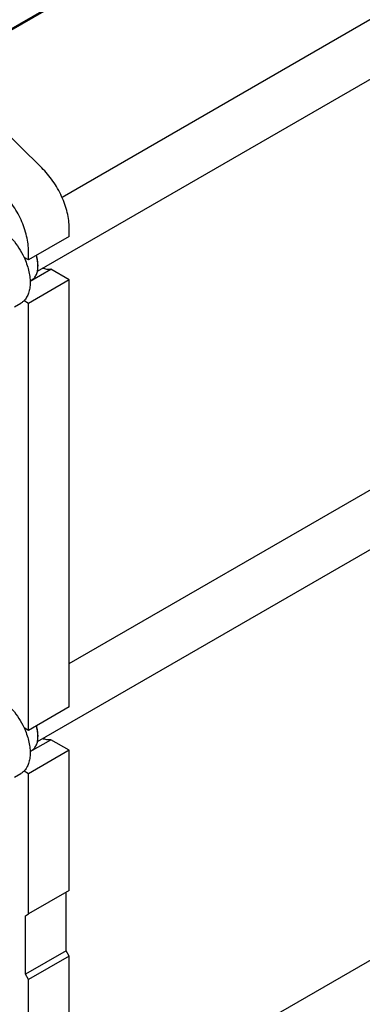
# Model space of a CAD drawing. Units: millimetres. Extents: x 0 to 6269, y -4 to 4433.
# Drawn here: x 4942 to 5181, y 2428 to 3114 of the extents above; entities that cross this region are included whole.
import ezdxf

# ---------------------------------------------------------------- set-up
doc = ezdxf.new("R2010")
doc.units = ezdxf.units.MM
doc.header["$LTSCALE"] = 344.776119
doc.layers.get('0').update_dxf_attribs({"linetype": 'CONTINUOUS'})

msp = doc.modelspace()

# ---------------------------------------------------------------- linework, layer by layer
at = {"color": 7, "linetype": 'Continuous'}
for p, q in [((5207.298, 3262.928), (4887.801, 3078.468)), ((5202.058, 3260.85), (4887.191, 3079.062)), ((4971.52, 2990.082), (5377.09, 3224.237)), ((4954.381, 2938.618), (5398.68, 3195.133)), ((4957.429, 3010.585), (4895.602, 3070.862)), ((4976.505, 2962.787), (4976.505, 2968.691)), ((4976.505, 2962.787), (4948.221, 2946.457)), ((4948.221, 2946.457), (4945.036, 2948.296)), ((4948.221, 2946.457), (4948.221, 2952.361)), ((4954.762, 2943.089), (4954.762, 2942.272)), ((4949.268, 2931.625), (4963.711, 2939.963)), ((4976.505, 2932.576), (4963.711, 2939.963)), ((4976.505, 2932.576), (4948.221, 2916.246)), ((4949.258, 2931.908), (4950.361, 2932.544)), ((4976.505, 2635.369), (4976.505, 2932.576)), ((4938.48, 2913.849), (4942.758, 2916.319)), ((4948.221, 2916.246), (4945.036, 2918.085)), ((4948.221, 2619.039), (4948.221, 2916.246)), ((4976.505, 2665.543), (5377.09, 2896.819)), ((4954.381, 2611.201), (5398.68, 2867.715)), ((4976.505, 2635.369), (4948.221, 2619.039)), ((4948.221, 2619.039), (4945.036, 2620.879)), ((4949.268, 2604.207), (4963.711, 2612.545)), ((4954.762, 2615.671), (4954.762, 2614.855)), ((4976.505, 2605.159), (4963.711, 2612.545)), ((4976.505, 2605.159), (4948.221, 2588.829)), ((4949.258, 2604.49), (4950.361, 2605.127)), ((4976.505, 2507.587), (4976.505, 2605.159)), ((4938.48, 2586.432), (4942.758, 2588.902)), ((4948.221, 2588.829), (4945.036, 2590.668)), ((4948.221, 2491.257), (4948.221, 2588.829)), ((4976.505, 2338.126), (5377.09, 2569.402)), ((4976.505, 2507.587), (4948.221, 2491.257)), ((4974.384, 2465.537), (4974.384, 2506.362)), ((4946.1, 2490.032), (4948.221, 2491.257)), ((4946.1, 2449.207), (4946.1, 2490.032)), ((4974.384, 2465.537), (4946.1, 2449.207)), ((4976.505, 2461.862), (4948.221, 2445.533)), ((4976.505, 2461.862), (4974.384, 2465.537)), ((4976.505, 2307.952), (4976.505, 2461.862)), ((4948.221, 2445.533), (4946.1, 2449.207)), ((4948.221, 2291.622), (4948.221, 2445.533))]:
    msp.add_line(p, q, dxfattribs=at)
for centre in [(4934.144, 2942.27), (4934.144, 2614.852)]:
    msp.add_arc(centre, 20.618, 0.006929, 2.272939, dxfattribs=at)
for points, knots in [([(4976.505, 2968.691), (4976.505, 2970.439), (4976.255, 2974.054), (4975.233, 2979.539), (4973.574, 2985.152), (4971.317, 2990.762), (4968.516, 2996.236), (4965.237, 3001.446), (4961.557, 3006.269), (4958.839, 3009.211), (4957.429, 3010.585)], [0, 0, 0, 0, 0.1113043, 0.2299575, 0.3545493, 0.4833311, 0.6143364, 0.7454893, 0.8747066, 1, 1, 1, 1]), ([(4948.221, 2952.361), (4948.221, 2954.109), (4947.971, 2957.724), (4946.949, 2963.209), (4945.289, 2968.823), (4943.033, 2974.432), (4940.232, 2979.907), (4936.953, 2985.117), (4933.273, 2989.939), (4930.554, 2992.881), (4929.145, 2994.255)], [0, 0, 0, 0, 0.1113043, 0.2299575, 0.3545493, 0.4833311, 0.6143364, 0.7454893, 0.8747066, 1, 1, 1, 1]), ([(4927.008, 2969.319), (4928.853, 2968.253), (4932.477, 2965.615), (4937.332, 2960.691), (4941.637, 2954.857), (4944.002, 2950.538), (4945.036, 2948.296)], [0, 0, 0, 0, 0.2277018, 0.4757124, 0.7362473, 1, 1, 1, 1]), ([(4945.036, 2948.296), (4945.712, 2946.829), (4946.913, 2943.879), (4948.253, 2939.4), (4949.08, 2935.021), (4949.372, 2930.845), (4949.122, 2926.972), (4948.329, 2923.49), (4947.004, 2920.482), (4945.738, 2918.798), (4945.036, 2918.085)], [0, 0, 0, 0, 0.1521776, 0.2994334, 0.4396386, 0.5710755, 0.6926133, 0.8039216, 0.905719, 1, 1, 1, 1]), ([(4954.745, 2943.088), (4954.704, 2944.15), (4954.455, 2946.342), (4953.941, 2948.485), (4953.618, 2949.572)], [0, 0, 0, 0, 0.4838698, 1, 1, 1, 1]), ([(4954.762, 2943.089), (4954.762, 2944.159), (4954.576, 2946.383), (4954.095, 2948.558), (4953.782, 2949.666)], [0, 0, 0, 0, 0.4817002, 1, 1, 1, 1]), ([(4950.361, 2932.544), (4950.709, 2932.745), (4951.379, 2933.213), (4952.581, 2934.395), (4953.77, 2936.335), (4954.599, 2939.147), (4954.762, 2941.195), (4954.762, 2942.272)], [0, 0, 0, 0, 0.1081626, 0.2183643, 0.4513669, 0.7104201, 1, 1, 1, 1]), ([(4963.711, 2939.963), (4962.803, 2939.813), (4960.826, 2939.816), (4958.93, 2940.327), (4957.969, 2940.688)], [0, 0, 0, 0, 0.4726553, 1, 1, 1, 1]), ([(4945.036, 2918.085), (4944.865, 2917.912), (4944.167, 2917.249), (4943.38, 2916.679), (4942.758, 2916.319)], [0, 0, 0, 0, 0.2529374, 1, 1, 1, 1]), ([(4927.008, 2641.901), (4928.853, 2640.836), (4932.477, 2638.198), (4937.332, 2633.274), (4941.637, 2627.44), (4944.002, 2623.12), (4945.036, 2620.879)], [0, 0, 0, 0, 0.2277018, 0.4757124, 0.7362473, 1, 1, 1, 1]), ([(4945.036, 2620.879), (4945.712, 2619.411), (4946.913, 2616.462), (4948.253, 2611.983), (4949.08, 2607.603), (4949.372, 2603.428), (4949.122, 2599.555), (4948.329, 2596.072), (4947.004, 2593.065), (4945.738, 2591.381), (4945.036, 2590.668)], [0, 0, 0, 0, 0.1521776, 0.2994334, 0.4396386, 0.5710755, 0.6926133, 0.8039216, 0.905719, 1, 1, 1, 1]), ([(4954.745, 2615.67), (4954.704, 2616.733), (4954.455, 2618.925), (4953.941, 2621.067), (4953.618, 2622.155)], [0, 0, 0, 0, 0.4838698, 1, 1, 1, 1]), ([(4954.762, 2615.671), (4954.762, 2616.742), (4954.576, 2618.965), (4954.095, 2621.141), (4953.782, 2622.249)], [0, 0, 0, 0, 0.4817002, 1, 1, 1, 1]), ([(4950.361, 2605.127), (4950.709, 2605.328), (4951.379, 2605.795), (4952.581, 2606.977), (4953.77, 2608.918), (4954.599, 2611.73), (4954.762, 2613.778), (4954.762, 2614.855)], [0, 0, 0, 0, 0.1081626, 0.2183643, 0.4513669, 0.7104201, 1, 1, 1, 1]), ([(4963.711, 2612.545), (4962.803, 2612.395), (4960.826, 2612.398), (4958.93, 2612.91), (4957.969, 2613.27)], [0, 0, 0, 0, 0.4726553, 1, 1, 1, 1]), ([(4945.036, 2590.668), (4944.865, 2590.495), (4944.167, 2589.831), (4943.38, 2589.261), (4942.758, 2588.902)], [0, 0, 0, 0, 0.2529374, 1, 1, 1, 1])]:
    msp.add_open_spline(points, degree=3, knots=knots, dxfattribs=at)

doc.saveas('drawing.dxf')
